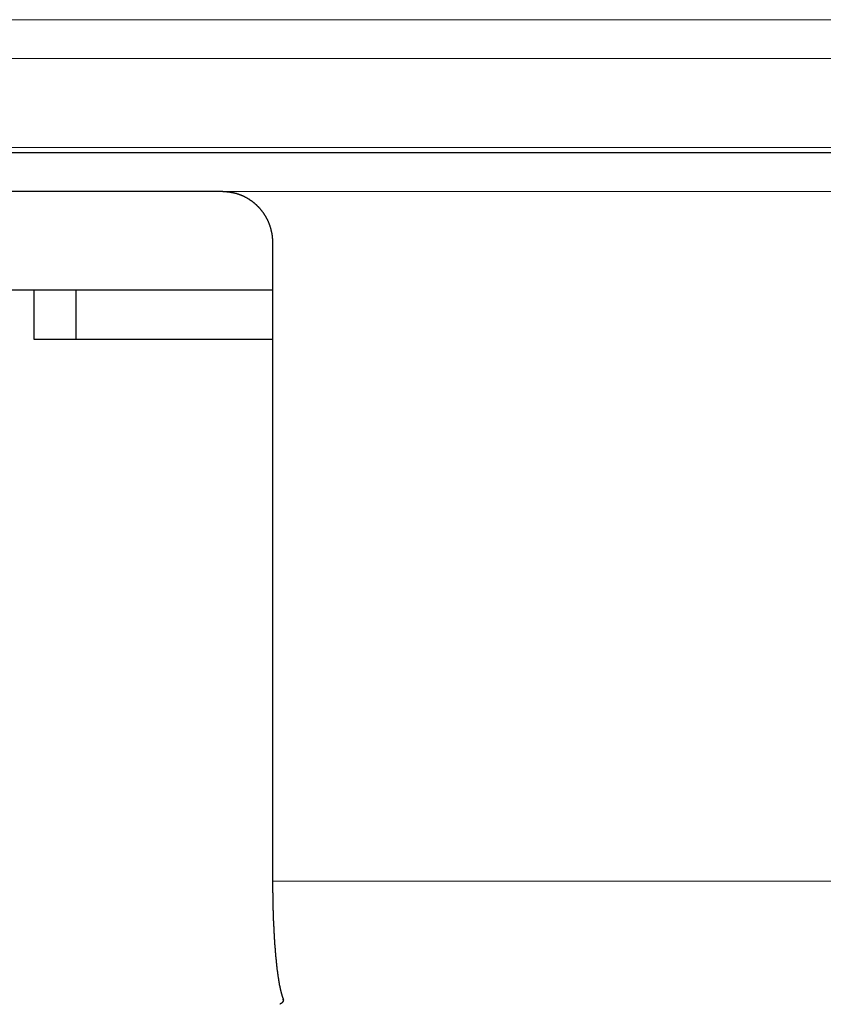
# Model space of a CAD drawing. Units: millimetres. Extents: x 3200 to 3620, y -1104 to -807.
# Drawn here: x 3413 to 3419, y -1005 to -997 of the extents above; entities that cross this region are included whole.
import ezdxf

# ---------------------------------------------------------------- set-up
doc = ezdxf.new("R2010")
doc.units = ezdxf.units.MM
doc.layers.get('0').update_dxf_attribs({"lineweight": 30})
doc.layers.add('切线层', color=8, linetype='Continuous', lineweight=9)
doc.layers.add('尺寸线层', color=1, linetype='Continuous', lineweight=18)
doc.dimstyles.get("Standard").update_dxf_attribs({"dimtxt": 2.5, "dimasz": 2.5, "dimexe": 0.8, "dimexo": 0.1, "dimtad": 1, "dimdsep": 46, "dimlunit": 6, "dimtxsty": 'Standard', "dimcen": 2.5, "dimadec": 0, "dimazin": 0, "dimtm": 0.1, "dimtfac": 0.5, "dimtmove": 0, "dimatfit": 3, "dimfxl": 1.25, "dimtolj": 1, "dimarcsym": 0})

# ---------------------------------------------------------------- blocks, each defined once
blk = doc.blocks.new('*D106')
at = {"layer": 'DEFPOINTS', "color": 0}
for p in [(3396.1162, -996.8038), (3442.9162, -996.8038), (3442.9162, -1016.8847)]:
    blk.add_point(p, dxfattribs=at)
at = {"layer": '尺寸线层', "color": 0, "lineweight": -2}
for p, q in [((3396.1162, -996.9038), (3396.1162, -1017.6847)), ((3442.9162, -996.9038), (3442.9162, -1017.6847)), ((3398.6162, -1016.8847), (3440.4162, -1016.8847))]:
    blk.add_line(p, q, dxfattribs=at)
at = {"layer": '尺寸线层', "color": 0}
for points in [[(3398.6162, -1016.468), (3398.6162, -1017.3013), (3396.1162, -1016.8847)], [(3440.4162, -1016.468), (3440.4162, -1017.3013), (3442.9162, -1016.8847)]]:
    blk.add_solid(points, dxfattribs=at)
at = {"layer": '尺寸线层', "color": 0, "insert": (3419.5162, -1014.9613), "char_height": 2.5, "attachment_point": 5}
blk.add_mtext('\\A1;{\\fSwis721 LtCn BT|b0|i0|c0|p34;%%C23.4}', dxfattribs=at)

msp = doc.modelspace()

# ---------------------------------------------------------------- linework, layer by layer
for p, q in [((3430.6162, -997.884), (3408.4162, -997.884)), ((3414.1718, -998.1987), (3409.4809, -998.1987)), ((3414.5752, -998.6139), (3414.5752, -1003.7987)), ((3414.5752, -998.9987), (3409.2662, -998.9987)), ((3412.6362, -998.9987), (3412.6362, -999.3987)), ((3412.9763, -998.9987), (3412.9763, -999.3987)), ((3412.6362, -999.3987), (3414.5752, -999.3987)), ((3414.6616, -1004.7561), (3414.6633, -1004.7622))]:
    msp.add_line(p, q)
for points in [[(3414.1723, -998.1984, 0), (3414.1743, -998.1984, 0), (3414.1773, -998.1984, 0), (3414.1793, -998.1984, 0), (3414.1823, -998.1984, 0), (3414.1843, -998.1984, 0), (3414.1873, -998.1994, 0), (3414.1893, -998.1994, 0), (3414.1923, -998.1994, 0), (3414.1943, -998.1994, 0), (3414.1973, -998.1994, 0), (3414.1993, -998.1994, 0), (3414.2023, -998.1994, 0), (3414.2043, -998.2004, 0), (3414.2073, -998.2004, 0), (3414.2093, -998.2004, 0), (3414.2123, -998.2004, 0), (3414.2143, -998.2014, 0), (3414.2173, -998.2014, 0), (3414.2193, -998.2014, 0), (3414.2223, -998.2024, 0), (3414.2243, -998.2024, 0), (3414.2273, -998.2024, 0), (3414.2293, -998.2034, 0), (3414.2323, -998.2034, 0), (3414.2343, -998.2034, 0), (3414.2373, -998.2044, 0), (3414.2393, -998.2044, 0), (3414.2423, -998.2054, 0), (3414.2443, -998.2054, 0), (3414.2473, -998.2064, 0), (3414.2493, -998.2064, 0), (3414.2523, -998.2074, 0), (3414.2543, -998.2074, 0), (3414.2573, -998.2084, 0), (3414.2593, -998.2084, 0), (3414.2613, -998.2094, 0), (3414.2643, -998.2094, 0), (3414.2663, -998.2104, 0), (3414.2693, -998.2114, 0), (3414.2713, -998.2114, 0), (3414.2743, -998.2124, 0), (3414.2763, -998.2134, 0), (3414.2793, -998.2134, 0), (3414.2813, -998.2144, 0), (3414.2833, -998.2154, 0), (3414.2863, -998.2154, 0), (3414.2883, -998.2164, 0), (3414.2913, -998.2174, 0), (3414.2933, -998.2184, 0), (3414.2953, -998.2184, 0), (3414.2983, -998.2194, 0), (3414.3003, -998.2204, 0), (3414.3033, -998.2214, 0), (3414.3053, -998.2224, 0), (3414.3073, -998.2234, 0), (3414.3103, -998.2234, 0), (3414.3123, -998.2244, 0), (3414.3143, -998.2254, 0), (3414.3173, -998.2264, 0), (3414.3193, -998.2274, 0), (3414.3213, -998.2284, 0), (3414.3243, -998.2294, 0), (3414.3263, -998.2304, 0), (3414.3283, -998.2314, 0), (3414.3313, -998.2324, 0), (3414.3333, -998.2334, 0), (3414.3353, -998.2344, 0), (3414.3383, -998.2354, 0), (3414.3403, -998.2364, 0), (3414.3423, -998.2374, 0), (3414.3443, -998.2384, 0), (3414.3473, -998.2404, 0), (3414.3493, -998.2414, 0), (3414.3513, -998.2424, 0), (3414.3533, -998.2434, 0), (3414.3563, -998.2444, 0), (3414.3583, -998.2454, 0), (3414.3603, -998.2474, 0), (3414.3623, -998.2484, 0), (3414.3653, -998.2494, 0), (3414.3673, -998.2504, 0), (3414.3693, -998.2514, 0), (3414.3713, -998.2534, 0), (3414.3733, -998.2544, 0), (3414.3753, -998.2554, 0), (3414.3783, -998.2574, 0), (3414.3803, -998.2584, 0), (3414.3823, -998.2594, 0), (3414.3843, -998.2614, 0), (3414.3863, -998.2624, 0), (3414.3883, -998.2634, 0), (3414.3903, -998.2654, 0), (3414.3923, -998.2664, 0), (3414.3943, -998.2684, 0), (3414.3973, -998.2694, 0), (3414.3993, -998.2704, 0), (3414.4013, -998.2724, 0), (3414.4033, -998.2734, 0), (3414.4053, -998.2754, 0), (3414.4073, -998.2764, 0), (3414.4093, -998.2784, 0), (3414.4113, -998.2794, 0), (3414.4133, -998.2814, 0), (3414.4153, -998.2824, 0), (3414.4173, -998.2844, 0), (3414.4193, -998.2864, 0), (3414.4213, -998.2874, 0), (3414.4233, -998.2894, 0), (3414.4253, -998.2904, 0), (3414.4273, -998.2924, 0), (3414.4293, -998.2944, 0), (3414.4303, -998.2954, 0), (3414.4323, -998.2974, 0), (3414.4343, -998.2994, 0), (3414.4363, -998.3004, 0), (3414.4383, -998.3024, 0), (3414.4403, -998.3044, 0), (3414.4423, -998.3054, 0), (3414.4443, -998.3074, 0), (3414.4453, -998.3094, 0), (3414.4473, -998.3114, 0), (3414.4493, -998.3124, 0), (3414.4513, -998.3144, 0), (3414.4533, -998.3164, 0), (3414.4543, -998.3184, 0), (3414.4563, -998.3194, 0), (3414.4583, -998.3214, 0), (3414.4603, -998.3234, 0), (3414.4613, -998.3254, 0), (3414.4633, -998.3274, 0), (3414.4653, -998.3294, 0), (3414.4673, -998.3304, 0), (3414.4683, -998.3324, 0), (3414.4703, -998.3344, 0), (3414.4723, -998.3364, 0), (3414.4733, -998.3384, 0), (3414.4753, -998.3404, 0), (3414.4763, -998.3424, 0), (3414.4783, -998.3444, 0), (3414.4803, -998.3464, 0), (3414.4813, -998.3484, 0), (3414.4833, -998.3504, 0), (3414.4843, -998.3524, 0), (3414.4863, -998.3544, 0), (3414.4883, -998.3564, 0), (3414.4893, -998.3584, 0), (3414.4913, -998.3604, 0), (3414.4923, -998.3624, 0), (3414.4943, -998.3644, 0), (3414.4953, -998.3664, 0), (3414.4973, -998.3684, 0), (3414.4983, -998.3704, 0), (3414.4993, -998.3724, 0), (3414.5013, -998.3744, 0), (3414.5023, -998.3764, 0), (3414.5043, -998.3784, 0), (3414.5053, -998.3804, 0), (3414.5063, -998.3824, 0), (3414.5083, -998.3844, 0), (3414.5093, -998.3874, 0), (3414.5113, -998.3894, 0), (3414.5123, -998.3914, 0), (3414.5133, -998.3934, 0), (3414.5153, -998.3954, 0), (3414.5163, -998.3974, 0), (3414.5173, -998.3994, 0), (3414.5183, -998.4024, 0), (3414.5203, -998.4044, 0), (3414.5213, -998.4064, 0), (3414.5223, -998.4084, 0), (3414.5233, -998.4104, 0), (3414.5243, -998.4134, 0), (3414.5263, -998.4154, 0), (3414.5273, -998.4174, 0), (3414.5283, -998.4194, 0), (3414.5293, -998.4224, 0), (3414.5303, -998.4244, 0), (3414.5313, -998.4264, 0), (3414.5333, -998.4284, 0), (3414.5343, -998.4314, 0), (3414.5353, -998.4334, 0), (3414.5363, -998.4354, 0), (3414.5373, -998.4374, 0), (3414.5383, -998.4404, 0), (3414.5393, -998.4424, 0), (3414.5403, -998.4444, 0), (3414.5413, -998.4474, 0), (3414.5423, -998.4494, 0), (3414.5433, -998.4514, 0), (3414.5443, -998.4544, 0), (3414.5453, -998.4564, 0), (3414.5463, -998.4584, 0), (3414.5473, -998.4614, 0), (3414.5473, -998.4634, 0), (3414.5483, -998.4654, 0), (3414.5493, -998.4684, 0), (3414.5503, -998.4704, 0), (3414.5513, -998.4734, 0), (3414.5523, -998.4754, 0), (3414.5533, -998.4774, 0), (3414.5533, -998.4804, 0), (3414.5543, -998.4824, 0), (3414.5553, -998.4844, 0), (3414.5563, -998.4874, 0), (3414.5563, -998.4894, 0), (3414.5573, -998.4924, 0), (3414.5583, -998.4944, 0), (3414.5593, -998.4974, 0), (3414.5593, -998.4994, 0), (3414.5603, -998.5014, 0), (3414.5613, -998.5044, 0), (3414.5613, -998.5064, 0), (3414.5623, -998.5094, 0), (3414.5623, -998.5114, 0), (3414.5633, -998.5144, 0), (3414.5643, -998.5164, 0), (3414.5643, -998.5194, 0), (3414.5653, -998.5214, 0), (3414.5653, -998.5234, 0), (3414.5663, -998.5264, 0), (3414.5663, -998.5284, 0), (3414.5673, -998.5314, 0), (3414.5673, -998.5334, 0), (3414.5683, -998.5364, 0), (3414.5683, -998.5384, 0), (3414.5693, -998.5414, 0), (3414.5693, -998.5434, 0), (3414.5703, -998.5464, 0), (3414.5703, -998.5484, 0), (3414.5703, -998.5514, 0), (3414.5713, -998.5534, 0), (3414.5713, -998.5564, 0), (3414.5713, -998.5584, 0), (3414.5723, -998.5614, 0), (3414.5723, -998.5634, 0), (3414.5723, -998.5664, 0), (3414.5733, -998.5684, 0), (3414.5733, -998.5714, 0), (3414.5733, -998.5734, 0), (3414.5733, -998.5764, 0), (3414.5733, -998.5784, 0), (3414.5743, -998.5814, 0), (3414.5743, -998.5834, 0), (3414.5743, -998.5864, 0), (3414.5743, -998.5884, 0), (3414.5743, -998.5914, 0), (3414.5743, -998.5934, 0), (3414.5753, -998.5964, 0), (3414.5753, -998.5984, 0), (3414.5753, -998.6014, 0), (3414.5753, -998.6034, 0), (3414.5753, -998.6064, 0), (3414.5753, -998.6084, 0), (3414.5753, -998.6114, 0), (3414.5753, -998.6134, 0)], [(3414.5753, -1003.7984, 0), (3414.5753, -1003.8014, 0), (3414.5753, -1003.8044, 0), (3414.5753, -1003.8074, 0), (3414.5753, -1003.8104, 0), (3414.5753, -1003.8134, 0), (3414.5753, -1003.8164, 0), (3414.5753, -1003.8194, 0), (3414.5753, -1003.8224, 0), (3414.5753, -1003.8254, 0), (3414.5753, -1003.8284, 0), (3414.5753, -1003.8314, 0), (3414.5753, -1003.8344, 0), (3414.5753, -1003.8374, 0), (3414.5753, -1003.8404, 0), (3414.5753, -1003.8434, 0), (3414.5753, -1003.8464, 0), (3414.5753, -1003.8494, 0), (3414.5753, -1003.8524, 0), (3414.5753, -1003.8554, 0), (3414.5753, -1003.8584, 0), (3414.5753, -1003.8614, 0), (3414.5753, -1003.8644, 0), (3414.5753, -1003.8674, 0), (3414.5753, -1003.8704, 0), (3414.5753, -1003.8734, 0), (3414.5753, -1003.8764, 0), (3414.5753, -1003.8794, 0), (3414.5753, -1003.8834, 0), (3414.5753, -1003.8864, 0), (3414.5753, -1003.8894, 0), (3414.5763, -1003.8924, 0), (3414.5763, -1003.8954, 0), (3414.5763, -1003.8984, 0), (3414.5763, -1003.9014, 0), (3414.5763, -1003.9044, 0), (3414.5763, -1003.9074, 0), (3414.5763, -1003.9104, 0), (3414.5763, -1003.9134, 0), (3414.5763, -1003.9164, 0), (3414.5763, -1003.9194, 0), (3414.5763, -1003.9224, 0), (3414.5763, -1003.9254, 0), (3414.5763, -1003.9284, 0), (3414.5763, -1003.9314, 0), (3414.5763, -1003.9344, 0), (3414.5763, -1003.9374, 0), (3414.5763, -1003.9404, 0), (3414.5763, -1003.9434, 0), (3414.5763, -1003.9464, 0), (3414.5763, -1003.9494, 0), (3414.5763, -1003.9524, 0), (3414.5773, -1003.9554, 0), (3414.5773, -1003.9584, 0), (3414.5773, -1003.9614, 0), (3414.5773, -1003.9644, 0), (3414.5773, -1003.9674, 0), (3414.5773, -1003.9704, 0), (3414.5773, -1003.9734, 0), (3414.5773, -1003.9764, 0), (3414.5773, -1003.9794, 0), (3414.5773, -1003.9824, 0), (3414.5773, -1003.9854, 0), (3414.5773, -1003.9884, 0), (3414.5773, -1003.9914, 0), (3414.5773, -1003.9944, 0), (3414.5773, -1003.9974, 0), (3414.5783, -1004.0004, 0), (3414.5783, -1004.0034, 0), (3414.5783, -1004.0064, 0), (3414.5783, -1004.0094, 0), (3414.5783, -1004.0124, 0), (3414.5783, -1004.0154, 0), (3414.5783, -1004.0184, 0), (3414.5783, -1004.0214, 0), (3414.5783, -1004.0244, 0), (3414.5783, -1004.0274, 0), (3414.5783, -1004.0304, 0), (3414.5783, -1004.0334, 0), (3414.5793, -1004.0364, 0), (3414.5793, -1004.0394, 0), (3414.5793, -1004.0424, 0), (3414.5793, -1004.0454, 0), (3414.5793, -1004.0484, 0), (3414.5793, -1004.0514, 0), (3414.5793, -1004.0544, 0), (3414.5793, -1004.0574, 0), (3414.5793, -1004.0604, 0), (3414.5793, -1004.0634, 0), (3414.5803, -1004.0664, 0), (3414.5803, -1004.0694, 0), (3414.5803, -1004.0724, 0), (3414.5803, -1004.0754, 0), (3414.5803, -1004.0784, 0), (3414.5803, -1004.0814, 0), (3414.5803, -1004.0844, 0), (3414.5803, -1004.0874, 0), (3414.5803, -1004.0904, 0), (3414.5813, -1004.0934, 0), (3414.5813, -1004.0964, 0), (3414.5813, -1004.0994, 0), (3414.5813, -1004.1024, 0), (3414.5813, -1004.1054, 0), (3414.5813, -1004.1084, 0), (3414.5813, -1004.1114, 0), (3414.5813, -1004.1144, 0), (3414.5813, -1004.1174, 0), (3414.5823, -1004.1204, 0), (3414.5823, -1004.1234, 0), (3414.5823, -1004.1264, 0), (3414.5823, -1004.1294, 0), (3414.5823, -1004.1324, 0), (3414.5823, -1004.1354, 0), (3414.5823, -1004.1384, 0), (3414.5833, -1004.1414, 0), (3414.5833, -1004.1444, 0), (3414.5833, -1004.1474, 0), (3414.5833, -1004.1504, 0), (3414.5833, -1004.1534, 0), (3414.5833, -1004.1564, 0), (3414.5833, -1004.1594, 0), (3414.5833, -1004.1624, 0), (3414.5843, -1004.1654, 0), (3414.5843, -1004.1684, 0), (3414.5843, -1004.1714, 0), (3414.5843, -1004.1744, 0), (3414.5843, -1004.1774, 0), (3414.5843, -1004.1804, 0), (3414.5853, -1004.1834, 0), (3414.5853, -1004.1864, 0), (3414.5853, -1004.1894, 0), (3414.5853, -1004.1924, 0), (3414.5853, -1004.1954, 0), (3414.5853, -1004.1986, 0), (3414.5853, -1004.2016, 0), (3414.5863, -1004.2046, 0), (3414.5863, -1004.2076, 0), (3414.5863, -1004.2106, 0), (3414.5863, -1004.2136, 0), (3414.5863, -1004.2166, 0), (3414.5863, -1004.2196, 0), (3414.5873, -1004.2226, 0), (3414.5873, -1004.2256, 0), (3414.5873, -1004.2286, 0), (3414.5873, -1004.2316, 0), (3414.5873, -1004.2346, 0), (3414.5873, -1004.2377, 0), (3414.5883, -1004.2407, 0), (3414.5883, -1004.2437, 0), (3414.5883, -1004.2467, 0), (3414.5883, -1004.2497, 0), (3414.5883, -1004.2527, 0), (3414.5893, -1004.2557, 0), (3414.5893, -1004.2587, 0), (3414.5893, -1004.2617, 0), (3414.5893, -1004.2647, 0), (3414.5893, -1004.2677, 0), (3414.5903, -1004.2707, 0), (3414.5903, -1004.2737, 0), (3414.5903, -1004.2767, 0), (3414.5903, -1004.2797, 0), (3414.5903, -1004.2827, 0), (3414.5913, -1004.2857, 0), (3414.5913, -1004.2887, 0), (3414.5913, -1004.2917, 0), (3414.5913, -1004.2947, 0), (3414.5913, -1004.2977, 0), (3414.5923, -1004.3007, 0), (3414.5923, -1004.3037, 0), (3414.5923, -1004.3067, 0), (3414.5923, -1004.3097, 0), (3414.5923, -1004.3127, 0), (3414.5933, -1004.3157, 0), (3414.5933, -1004.3187, 0), (3414.5933, -1004.3217, 0), (3414.5933, -1004.3247, 0), (3414.5943, -1004.3277, 0), (3414.5943, -1004.3307, 0), (3414.5943, -1004.3337, 0), (3414.5943, -1004.3367, 0), (3414.5943, -1004.3397, 0), (3414.5953, -1004.3427, 0), (3414.5953, -1004.3457, 0), (3414.5953, -1004.3487, 0), (3414.5953, -1004.3517, 0), (3414.5963, -1004.3547, 0), (3414.5963, -1004.3577, 0), (3414.5963, -1004.3607, 0), (3414.5963, -1004.3637, 0), (3414.5973, -1004.3667, 0), (3414.5973, -1004.3697, 0), (3414.5973, -1004.3727, 0), (3414.5973, -1004.3757, 0), (3414.5983, -1004.3787, 0), (3414.5983, -1004.3817, 0), (3414.5983, -1004.3847, 0), (3414.5983, -1004.3877, 0), (3414.5993, -1004.3907, 0), (3414.5993, -1004.3937, 0), (3414.5993, -1004.3967, 0), (3414.5993, -1004.3997, 0), (3414.6003, -1004.4026, 0), (3414.6003, -1004.4056, 0), (3414.6003, -1004.4086, 0), (3414.6013, -1004.4116, 0), (3414.6013, -1004.4146, 0), (3414.6013, -1004.4176, 0), (3414.6013, -1004.4206, 0), (3414.6023, -1004.4236, 0), (3414.6023, -1004.4266, 0), (3414.6023, -1004.4296, 0), (3414.6033, -1004.4326, 0), (3414.6033, -1004.4356, 0), (3414.6033, -1004.4386, 0), (3414.6033, -1004.4416, 0), (3414.6043, -1004.4446, 0), (3414.6043, -1004.4476, 0), (3414.6043, -1004.4506, 0), (3414.6053, -1004.4536, 0), (3414.6053, -1004.4565, 0), (3414.6053, -1004.4595, 0), (3414.6063, -1004.4625, 0), (3414.6063, -1004.4655, 0), (3414.6063, -1004.4685, 0), (3414.6073, -1004.4715, 0), (3414.6073, -1004.4745, 0), (3414.6073, -1004.4775, 0), (3414.6083, -1004.4805, 0), (3414.6083, -1004.4835, 0), (3414.6083, -1004.4865, 0), (3414.6093, -1004.4894, 0), (3414.6093, -1004.4924, 0), (3414.6093, -1004.4954, 0), (3414.6103, -1004.4984, 0), (3414.6103, -1004.5014, 0), (3414.6103, -1004.5044, 0), (3414.6113, -1004.5074, 0), (3414.6113, -1004.5104, 0), (3414.6113, -1004.5133, 0), (3414.6123, -1004.5163, 0), (3414.6123, -1004.5193, 0), (3414.6133, -1004.5223, 0), (3414.6133, -1004.5253, 0), (3414.6133, -1004.5283, 0), (3414.6143, -1004.5312, 0), (3414.6143, -1004.5342, 0), (3414.6153, -1004.5372, 0), (3414.6153, -1004.5402, 0), (3414.6153, -1004.5432, 0), (3414.6163, -1004.5462, 0), (3414.6163, -1004.5491, 0), (3414.6173, -1004.5521, 0), (3414.6173, -1004.5551, 0), (3414.6173, -1004.5581, 0), (3414.6183, -1004.5611, 0), (3414.6183, -1004.564, 0), (3414.6193, -1004.567, 0), (3414.6193, -1004.57, 0), (3414.6203, -1004.573, 0), (3414.6203, -1004.5759, 0), (3414.6203, -1004.5789, 0), (3414.6213, -1004.5819, 0), (3414.6213, -1004.5849, 0), (3414.6223, -1004.5878, 0), (3414.6223, -1004.5908, 0), (3414.6233, -1004.5938, 0), (3414.6233, -1004.5968, 0), (3414.6243, -1004.5997, 0), (3414.6243, -1004.6027, 0), (3414.6253, -1004.6057, 0), (3414.6253, -1004.6086, 0), (3414.6263, -1004.6116, 0), (3414.6263, -1004.6146, 0), (3414.6273, -1004.6175, 0), (3414.6273, -1004.6205, 0), (3414.6283, -1004.6235, 0), (3414.6283, -1004.6264, 0), (3414.6293, -1004.6294, 0), (3414.6293, -1004.6323, 0), (3414.6303, -1004.6353, 0), (3414.6303, -1004.6383, 0), (3414.6313, -1004.6412, 0), (3414.6323, -1004.6442, 0), (3414.6323, -1004.6471, 0), (3414.6333, -1004.6501, 0), (3414.6333, -1004.653, 0), (3414.6343, -1004.656, 0), (3414.6343, -1004.6589, 0)], [(3414.6343, -1004.6589, 0), (3414.6353, -1004.6595, 0), (3414.6353, -1004.6602, 0), (3414.6353, -1004.6608, 0), (3414.6353, -1004.6614, 0), (3414.6353, -1004.662, 0), (3414.6353, -1004.6626, 0), (3414.6353, -1004.6633, 0), (3414.6353, -1004.6639, 0), (3414.6363, -1004.6645, 0), (3414.6363, -1004.6651, 0), (3414.6363, -1004.6658, 0), (3414.6363, -1004.6664, 0), (3414.6363, -1004.667, 0), (3414.6363, -1004.6676, 0), (3414.6363, -1004.6682, 0), (3414.6373, -1004.6689, 0), (3414.6373, -1004.6695, 0), (3414.6373, -1004.6701, 0), (3414.6373, -1004.6707, 0), (3414.6373, -1004.6713, 0), (3414.6373, -1004.672, 0), (3414.6373, -1004.6726, 0), (3414.6373, -1004.6732, 0), (3414.6383, -1004.6738, 0), (3414.6383, -1004.6744, 0), (3414.6383, -1004.6751, 0), (3414.6383, -1004.6757, 0), (3414.6383, -1004.6763, 0), (3414.6383, -1004.6769, 0), (3414.6383, -1004.6775, 0), (3414.6393, -1004.6782, 0), (3414.6393, -1004.6788, 0), (3414.6393, -1004.6794, 0), (3414.6393, -1004.68, 0), (3414.6393, -1004.6806, 0), (3414.6393, -1004.6813, 0), (3414.6393, -1004.6819, 0), (3414.6403, -1004.6825, 0), (3414.6403, -1004.6831, 0), (3414.6403, -1004.6837, 0), (3414.6403, -1004.6844, 0), (3414.6403, -1004.685, 0), (3414.6403, -1004.6856, 0), (3414.6403, -1004.6862, 0), (3414.6413, -1004.6868, 0), (3414.6413, -1004.6875, 0), (3414.6413, -1004.6881, 0), (3414.6413, -1004.6887, 0), (3414.6413, -1004.6893, 0), (3414.6413, -1004.6899, 0), (3414.6413, -1004.6905, 0), (3414.6423, -1004.6912, 0), (3414.6423, -1004.6918, 0), (3414.6423, -1004.6924, 0), (3414.6423, -1004.693, 0), (3414.6423, -1004.6936, 0), (3414.6423, -1004.6943, 0), (3414.6423, -1004.6949, 0), (3414.6433, -1004.6955, 0), (3414.6433, -1004.6961, 0), (3414.6433, -1004.6967, 0), (3414.6433, -1004.6973, 0), (3414.6433, -1004.698, 0), (3414.6433, -1004.6986, 0), (3414.6443, -1004.6992, 0), (3414.6443, -1004.6998, 0), (3414.6443, -1004.7004, 0), (3414.6443, -1004.701, 0), (3414.6443, -1004.7017, 0), (3414.6443, -1004.7023, 0), (3414.6443, -1004.7029, 0), (3414.6453, -1004.7035, 0), (3414.6453, -1004.7041, 0), (3414.6453, -1004.7047, 0), (3414.6453, -1004.7054, 0), (3414.6453, -1004.706, 0), (3414.6453, -1004.7066, 0), (3414.6463, -1004.7072, 0), (3414.6463, -1004.7078, 0), (3414.6463, -1004.7084, 0), (3414.6463, -1004.7091, 0), (3414.6463, -1004.7097, 0), (3414.6463, -1004.7103, 0), (3414.6473, -1004.7109, 0), (3414.6473, -1004.7115, 0), (3414.6473, -1004.7121, 0), (3414.6473, -1004.7127, 0), (3414.6473, -1004.7133, 0), (3414.6473, -1004.714, 0), (3414.6483, -1004.7146, 0), (3414.6483, -1004.7152, 0), (3414.6483, -1004.7158, 0), (3414.6483, -1004.7164, 0), (3414.6483, -1004.717, 0), (3414.6483, -1004.7176, 0), (3414.6493, -1004.7182, 0), (3414.6493, -1004.7189, 0), (3414.6493, -1004.7195, 0), (3414.6493, -1004.7201, 0), (3414.6493, -1004.7207, 0), (3414.6493, -1004.7213, 0), (3414.6503, -1004.7219, 0), (3414.6503, -1004.7225, 0), (3414.6503, -1004.7231, 0), (3414.6503, -1004.7237, 0), (3414.6503, -1004.7243, 0), (3414.6513, -1004.7249, 0), (3414.6513, -1004.7256, 0), (3414.6513, -1004.7262, 0), (3414.6513, -1004.7268, 0), (3414.6513, -1004.7274, 0), (3414.6513, -1004.728, 0), (3414.6523, -1004.7286, 0), (3414.6523, -1004.7292, 0), (3414.6523, -1004.7298, 0), (3414.6523, -1004.7304, 0), (3414.6523, -1004.731, 0), (3414.6533, -1004.7316, 0), (3414.6533, -1004.7322, 0), (3414.6533, -1004.7328, 0), (3414.6533, -1004.7334, 0), (3414.6533, -1004.734, 0), (3414.6543, -1004.7346, 0), (3414.6543, -1004.7352, 0), (3414.6543, -1004.7358, 0), (3414.6543, -1004.7364, 0), (3414.6543, -1004.737, 0), (3414.6553, -1004.7377, 0), (3414.6553, -1004.7383, 0), (3414.6553, -1004.7389, 0), (3414.6553, -1004.7395, 0), (3414.6553, -1004.7401, 0), (3414.6563, -1004.7407, 0), (3414.6563, -1004.7413, 0), (3414.6563, -1004.7419, 0), (3414.6563, -1004.7425, 0), (3414.6563, -1004.7431, 0), (3414.6573, -1004.7436, 0), (3414.6573, -1004.7442, 0), (3414.6573, -1004.7448, 0), (3414.6573, -1004.7454, 0), (3414.6583, -1004.746, 0), (3414.6583, -1004.7466, 0), (3414.6583, -1004.7472, 0), (3414.6583, -1004.7478, 0), (3414.6583, -1004.7484, 0), (3414.6593, -1004.749, 0), (3414.6593, -1004.7496, 0), (3414.6593, -1004.7502, 0), (3414.6593, -1004.7508, 0), (3414.6603, -1004.7514, 0), (3414.6603, -1004.752, 0), (3414.6603, -1004.7526, 0), (3414.6603, -1004.7532, 0), (3414.6603, -1004.7538, 0), (3414.6613, -1004.7543, 0), (3414.6613, -1004.7549, 0), (3414.6613, -1004.7555, 0), (3414.6613, -1004.7561, 0)], [(3414.6623, -1004.767, 0), (3414.6623, -1004.7673, 0), (3414.6623, -1004.7676, 0), (3414.6623, -1004.7678, 0), (3414.6623, -1004.7681, 0), (3414.6623, -1004.7683, 0), (3414.6623, -1004.7686, 0), (3414.6623, -1004.7688, 0), (3414.6623, -1004.7691, 0), (3414.6613, -1004.7694, 0), (3414.6613, -1004.7696, 0), (3414.6613, -1004.7699, 0), (3414.6613, -1004.7701, 0), (3414.6613, -1004.7704, 0), (3414.6613, -1004.7706, 0), (3414.6613, -1004.7709, 0), (3414.6613, -1004.7711, 0), (3414.6613, -1004.7714, 0), (3414.6613, -1004.7717, 0), (3414.6613, -1004.7719, 0), (3414.6613, -1004.7722, 0), (3414.6603, -1004.7724, 0), (3414.6603, -1004.7727, 0), (3414.6603, -1004.7729, 0), (3414.6603, -1004.7731, 0), (3414.6603, -1004.7734, 0), (3414.6603, -1004.7736, 0), (3414.6603, -1004.7739, 0), (3414.6603, -1004.7741, 0), (3414.6603, -1004.7744, 0), (3414.6593, -1004.7746, 0), (3414.6593, -1004.7749, 0), (3414.6593, -1004.7751, 0), (3414.6593, -1004.7753, 0), (3414.6593, -1004.7756, 0), (3414.6593, -1004.7758, 0), (3414.6593, -1004.7761, 0), (3414.6593, -1004.7763, 0), (3414.6583, -1004.7765, 0), (3414.6583, -1004.7768, 0), (3414.6583, -1004.777, 0), (3414.6583, -1004.7772, 0), (3414.6583, -1004.7775, 0), (3414.6583, -1004.7777, 0), (3414.6583, -1004.7779, 0), (3414.6573, -1004.7782, 0), (3414.6573, -1004.7784, 0), (3414.6573, -1004.7786, 0), (3414.6573, -1004.7788, 0), (3414.6573, -1004.7791, 0), (3414.6573, -1004.7793, 0), (3414.6573, -1004.7795, 0), (3414.6563, -1004.7797, 0), (3414.6563, -1004.78, 0), (3414.6563, -1004.7802, 0), (3414.6563, -1004.7804, 0), (3414.6563, -1004.7806, 0), (3414.6563, -1004.7808, 0), (3414.6553, -1004.781, 0), (3414.6553, -1004.7813, 0), (3414.6553, -1004.7815, 0), (3414.6553, -1004.7817, 0), (3414.6553, -1004.7819, 0), (3414.6553, -1004.7821, 0), (3414.6543, -1004.7823, 0), (3414.6543, -1004.7825, 0), (3414.6543, -1004.7827, 0), (3414.6543, -1004.7829, 0), (3414.6543, -1004.7831, 0), (3414.6533, -1004.7833, 0), (3414.6533, -1004.7835, 0), (3414.6533, -1004.7837, 0), (3414.6533, -1004.7839, 0), (3414.6533, -1004.7841, 0), (3414.6533, -1004.7843, 0), (3414.6523, -1004.7845, 0), (3414.6523, -1004.7847, 0), (3414.6523, -1004.7849, 0), (3414.6523, -1004.7851, 0), (3414.6523, -1004.7853, 0), (3414.6513, -1004.7855, 0), (3414.6513, -1004.7857, 0), (3414.6513, -1004.7858, 0), (3414.6513, -1004.786, 0), (3414.6513, -1004.7862, 0), (3414.6503, -1004.7864, 0), (3414.6503, -1004.7866, 0), (3414.6503, -1004.7867, 0), (3414.6503, -1004.7869, 0), (3414.6503, -1004.7871, 0), (3414.6493, -1004.7873, 0), (3414.6493, -1004.7874, 0), (3414.6493, -1004.7876, 0), (3414.6493, -1004.7878, 0), (3414.6493, -1004.7879, 0), (3414.6483, -1004.7881, 0), (3414.6483, -1004.7883, 0), (3414.6483, -1004.7884, 0), (3414.6483, -1004.7886, 0), (3414.6473, -1004.7888, 0), (3414.6473, -1004.7889, 0), (3414.6473, -1004.7891, 0), (3414.6473, -1004.7892, 0), (3414.6473, -1004.7894, 0), (3414.6463, -1004.7896, 0), (3414.6463, -1004.7897, 0), (3414.6463, -1004.7899, 0), (3414.6463, -1004.79, 0), (3414.6453, -1004.7902, 0), (3414.6453, -1004.7903, 0), (3414.6453, -1004.7905, 0), (3414.6453, -1004.7906, 0), (3414.6453, -1004.7908, 0), (3414.6443, -1004.7909, 0), (3414.6443, -1004.791, 0), (3414.6443, -1004.7912, 0), (3414.6443, -1004.7913, 0), (3414.6433, -1004.7915, 0), (3414.6433, -1004.7916, 0), (3414.6433, -1004.7917, 0), (3414.6433, -1004.7919, 0), (3414.6423, -1004.792, 0), (3414.6423, -1004.7921, 0), (3414.6423, -1004.7923, 0), (3414.6423, -1004.7924, 0), (3414.6423, -1004.7925, 0), (3414.6413, -1004.7926, 0), (3414.6413, -1004.7928, 0), (3414.6413, -1004.7929, 0), (3414.6413, -1004.793, 0), (3414.6403, -1004.7931, 0), (3414.6403, -1004.7932, 0), (3414.6403, -1004.7934, 0), (3414.6403, -1004.7935, 0), (3414.6393, -1004.7936, 0), (3414.6393, -1004.7937, 0), (3414.6393, -1004.7938, 0), (3414.6393, -1004.7939, 0), (3414.6383, -1004.794, 0), (3414.6383, -1004.7942, 0), (3414.6383, -1004.7943, 0), (3414.6383, -1004.7944, 0), (3414.6373, -1004.7945, 0), (3414.6373, -1004.7946, 0), (3414.6373, -1004.7947, 0), (3414.6373, -1004.7948, 0), (3414.6363, -1004.7949, 0), (3414.6363, -1004.795, 0), (3414.6363, -1004.7951, 0), (3414.6363, -1004.7952, 0), (3414.6353, -1004.7953, 0), (3414.6353, -1004.7953, 0), (3414.6353, -1004.7954, 0), (3414.6353, -1004.7955, 0), (3414.6343, -1004.7956, 0), (3414.6343, -1004.7957, 0), (3414.6343, -1004.7958, 0), (3414.6343, -1004.7959, 0), (3414.6333, -1004.796, 0), (3414.6333, -1004.796, 0)], [(3414.6623, -1004.7623, 0), (3414.6623, -1004.7622, 0), (3414.6623, -1004.7622, 0), (3414.6623, -1004.7621, 0), (3414.6623, -1004.7621, 0), (3414.6623, -1004.762, 0), (3414.6623, -1004.762, 0), (3414.6623, -1004.7619, 0), (3414.6623, -1004.7619, 0), (3414.6623, -1004.7618, 0), (3414.6623, -1004.7618, 0), (3414.6623, -1004.7617, 0), (3414.6623, -1004.7617, 0), (3414.6623, -1004.7617, 0), (3414.6623, -1004.7616, 0), (3414.6623, -1004.7616, 0), (3414.6623, -1004.7615, 0), (3414.6623, -1004.7615, 0), (3414.6623, -1004.7614, 0), (3414.6623, -1004.7614, 0), (3414.6623, -1004.7613, 0), (3414.6623, -1004.7613, 0), (3414.6623, -1004.7612, 0), (3414.6623, -1004.7612, 0), (3414.6623, -1004.7611, 0), (3414.6623, -1004.7611, 0), (3414.6623, -1004.761, 0), (3414.6623, -1004.761, 0), (3414.6623, -1004.7609, 0), (3414.6623, -1004.7609, 0), (3414.6623, -1004.7608, 0), (3414.6623, -1004.7608, 0), (3414.6623, -1004.7607, 0), (3414.6623, -1004.7607, 0), (3414.6623, -1004.7606, 0), (3414.6623, -1004.7606, 0), (3414.6623, -1004.7605, 0), (3414.6623, -1004.7605, 0), (3414.6623, -1004.7604, 0), (3414.6623, -1004.7604, 0), (3414.6623, -1004.7603, 0), (3414.6623, -1004.7603, 0), (3414.6623, -1004.7602, 0), (3414.6623, -1004.7602, 0), (3414.6623, -1004.7601, 0), (3414.6623, -1004.7601, 0), (3414.6623, -1004.7601, 0), (3414.6623, -1004.76, 0), (3414.6623, -1004.76, 0), (3414.6623, -1004.7599, 0), (3414.6623, -1004.7599, 0), (3414.6623, -1004.7598, 0), (3414.6623, -1004.7598, 0), (3414.6623, -1004.7597, 0), (3414.6623, -1004.7597, 0), (3414.6623, -1004.7596, 0), (3414.6623, -1004.7596, 0), (3414.6623, -1004.7595, 0), (3414.6623, -1004.7595, 0), (3414.6623, -1004.7594, 0), (3414.6623, -1004.7594, 0), (3414.6623, -1004.7593, 0), (3414.6623, -1004.7593, 0), (3414.6623, -1004.7592, 0), (3414.6623, -1004.7592, 0), (3414.6623, -1004.7591, 0), (3414.6623, -1004.7591, 0), (3414.6623, -1004.759, 0), (3414.6623, -1004.759, 0), (3414.6623, -1004.7589, 0), (3414.6623, -1004.7589, 0), (3414.6623, -1004.7588, 0), (3414.6623, -1004.7588, 0), (3414.6623, -1004.7587, 0), (3414.6623, -1004.7587, 0), (3414.6623, -1004.7586, 0), (3414.6623, -1004.7586, 0), (3414.6623, -1004.7586, 0), (3414.6623, -1004.7585, 0), (3414.6623, -1004.7585, 0), (3414.6623, -1004.7584, 0), (3414.6623, -1004.7584, 0), (3414.6623, -1004.7583, 0), (3414.6623, -1004.7583, 0), (3414.6623, -1004.7582, 0), (3414.6623, -1004.7582, 0), (3414.6623, -1004.7581, 0), (3414.6623, -1004.7581, 0), (3414.6623, -1004.758, 0), (3414.6623, -1004.758, 0), (3414.6623, -1004.7579, 0), (3414.6623, -1004.7579, 0), (3414.6623, -1004.7578, 0), (3414.6623, -1004.7578, 0), (3414.6623, -1004.7577, 0), (3414.6623, -1004.7577, 0), (3414.6623, -1004.7576, 0), (3414.6623, -1004.7576, 0), (3414.6623, -1004.7575, 0), (3414.6623, -1004.7575, 0), (3414.6623, -1004.7574, 0), (3414.6623, -1004.7574, 0), (3414.6623, -1004.7573, 0), (3414.6623, -1004.7573, 0), (3414.6613, -1004.7572, 0), (3414.6613, -1004.7572, 0), (3414.6613, -1004.7571, 0), (3414.6613, -1004.7571, 0), (3414.6613, -1004.757, 0), (3414.6613, -1004.757, 0), (3414.6613, -1004.757, 0), (3414.6613, -1004.7569, 0), (3414.6613, -1004.7569, 0), (3414.6613, -1004.7568, 0), (3414.6613, -1004.7568, 0), (3414.6613, -1004.7567, 0), (3414.6613, -1004.7567, 0), (3414.6613, -1004.7566, 0), (3414.6613, -1004.7566, 0), (3414.6613, -1004.7565, 0), (3414.6613, -1004.7565, 0), (3414.6613, -1004.7564, 0), (3414.6613, -1004.7564, 0), (3414.6613, -1004.7563, 0), (3414.6613, -1004.7563, 0), (3414.6613, -1004.7562, 0), (3414.6613, -1004.7562, 0), (3414.6613, -1004.7561, 0)], [(3414.6633, -1004.7622, 0), (3414.6633, -1004.7622, 0), (3414.6633, -1004.7623, 0), (3414.6633, -1004.7623, 0), (3414.6633, -1004.7624, 0), (3414.6633, -1004.7624, 0), (3414.6633, -1004.7624, 0), (3414.6633, -1004.7625, 0), (3414.6633, -1004.7625, 0), (3414.6633, -1004.7625, 0), (3414.6633, -1004.7626, 0), (3414.6633, -1004.7626, 0), (3414.6633, -1004.7627, 0), (3414.6633, -1004.7627, 0), (3414.6633, -1004.7627, 0), (3414.6633, -1004.7628, 0), (3414.6633, -1004.7628, 0), (3414.6633, -1004.7629, 0), (3414.6633, -1004.7629, 0), (3414.6633, -1004.7629, 0), (3414.6633, -1004.763, 0), (3414.6633, -1004.763, 0), (3414.6633, -1004.763, 0), (3414.6633, -1004.7631, 0), (3414.6633, -1004.7631, 0), (3414.6623, -1004.7632, 0), (3414.6623, -1004.7632, 0), (3414.6623, -1004.7632, 0), (3414.6623, -1004.7633, 0), (3414.6623, -1004.7633, 0), (3414.6623, -1004.7633, 0), (3414.6623, -1004.7634, 0), (3414.6623, -1004.7634, 0), (3414.6623, -1004.7635, 0), (3414.6623, -1004.7635, 0), (3414.6623, -1004.7635, 0), (3414.6623, -1004.7636, 0), (3414.6623, -1004.7636, 0), (3414.6623, -1004.7637, 0), (3414.6623, -1004.7637, 0), (3414.6623, -1004.7637, 0), (3414.6623, -1004.7638, 0), (3414.6623, -1004.7638, 0), (3414.6623, -1004.7638, 0), (3414.6623, -1004.7639, 0), (3414.6623, -1004.7639, 0), (3414.6623, -1004.764, 0), (3414.6623, -1004.764, 0), (3414.6623, -1004.764, 0), (3414.6623, -1004.7641, 0), (3414.6623, -1004.7641, 0), (3414.6623, -1004.7642, 0), (3414.6623, -1004.7642, 0), (3414.6623, -1004.7642, 0), (3414.6623, -1004.7643, 0), (3414.6623, -1004.7643, 0), (3414.6623, -1004.7643, 0), (3414.6623, -1004.7644, 0), (3414.6623, -1004.7644, 0), (3414.6623, -1004.7645, 0), (3414.6623, -1004.7645, 0), (3414.6623, -1004.7645, 0), (3414.6623, -1004.7646, 0), (3414.6623, -1004.7646, 0), (3414.6623, -1004.7646, 0), (3414.6623, -1004.7647, 0), (3414.6623, -1004.7647, 0), (3414.6623, -1004.7648, 0), (3414.6623, -1004.7648, 0), (3414.6623, -1004.7648, 0), (3414.6623, -1004.7649, 0), (3414.6623, -1004.7649, 0), (3414.6623, -1004.765, 0), (3414.6623, -1004.765, 0), (3414.6623, -1004.765, 0), (3414.6623, -1004.7651, 0), (3414.6623, -1004.7651, 0), (3414.6623, -1004.7651, 0), (3414.6623, -1004.7652, 0), (3414.6623, -1004.7652, 0), (3414.6623, -1004.7653, 0), (3414.6623, -1004.7653, 0), (3414.6623, -1004.7653, 0), (3414.6623, -1004.7654, 0), (3414.6623, -1004.7654, 0), (3414.6623, -1004.7654, 0), (3414.6623, -1004.7655, 0), (3414.6623, -1004.7655, 0), (3414.6623, -1004.7656, 0), (3414.6623, -1004.7656, 0), (3414.6623, -1004.7656, 0), (3414.6623, -1004.7657, 0), (3414.6623, -1004.7657, 0), (3414.6623, -1004.7658, 0), (3414.6623, -1004.7658, 0), (3414.6623, -1004.7658, 0), (3414.6623, -1004.7659, 0), (3414.6623, -1004.7659, 0), (3414.6623, -1004.7659, 0), (3414.6623, -1004.766, 0), (3414.6623, -1004.766, 0), (3414.6623, -1004.7661, 0), (3414.6623, -1004.7661, 0), (3414.6623, -1004.7661, 0), (3414.6623, -1004.7662, 0), (3414.6623, -1004.7662, 0), (3414.6623, -1004.7662, 0), (3414.6623, -1004.7663, 0), (3414.6623, -1004.7663, 0), (3414.6623, -1004.7664, 0), (3414.6623, -1004.7664, 0), (3414.6623, -1004.7664, 0), (3414.6623, -1004.7665, 0), (3414.6623, -1004.7665, 0), (3414.6623, -1004.7665, 0), (3414.6623, -1004.7666, 0), (3414.6623, -1004.7666, 0), (3414.6623, -1004.7667, 0), (3414.6623, -1004.7667, 0), (3414.6623, -1004.7667, 0), (3414.6623, -1004.7668, 0), (3414.6623, -1004.7668, 0), (3414.6623, -1004.7668, 0), (3414.6623, -1004.7669, 0), (3414.6623, -1004.7669, 0), (3414.6623, -1004.767, 0), (3414.6623, -1004.767, 0), (3414.6623, -1004.767, 0)]]:
    msp.add_polyline3d(points)
at = {"layer": '切线层'}
for p, q in [((3396.1162, -996.8038), (3442.9162, -996.8038)), ((3442.7628, -997.1188), (3396.2697, -997.1188)), ((3430.6779, -997.8415), (3408.3546, -997.8415)), ((3424.8607, -998.1987), (3414.1718, -998.1987)), ((3424.4572, -1003.7987), (3414.5752, -1003.7987))]:
    msp.add_line(p, q, dxfattribs=at)

# ---------------------------------------------------------------- dimensions: what is measured, and where the dimension line sits
at = {"layer": '尺寸线层'}
dim = msp.add_linear_dim(base=(3442.9162, -1016.8847), p1=(3396.1162, -996.8038), p2=(3442.9162, -996.8038), text='{\\fSwis721 LtCn BT|b0|i0|c0|p34;%%C23.4}', dimstyle='STANDARD', override={"dimgap": 0.625, "dimlfac": 0.5, "dimlunit": 2, "dimcen": -1, "dimtol": 1, "dimlim": 0, "dimtp": 0.05, "dimtm": 0.05, "dimtfac": 1, "dimatfit": 1, "dimarcsym": 2}, dxfattribs=at)
dim.commit()
dim.dimension.update_dxf_attribs({"geometry": '*D106', "text_midpoint": (3419.5162, -1014.9613)})

doc.saveas('drawing.dxf')
